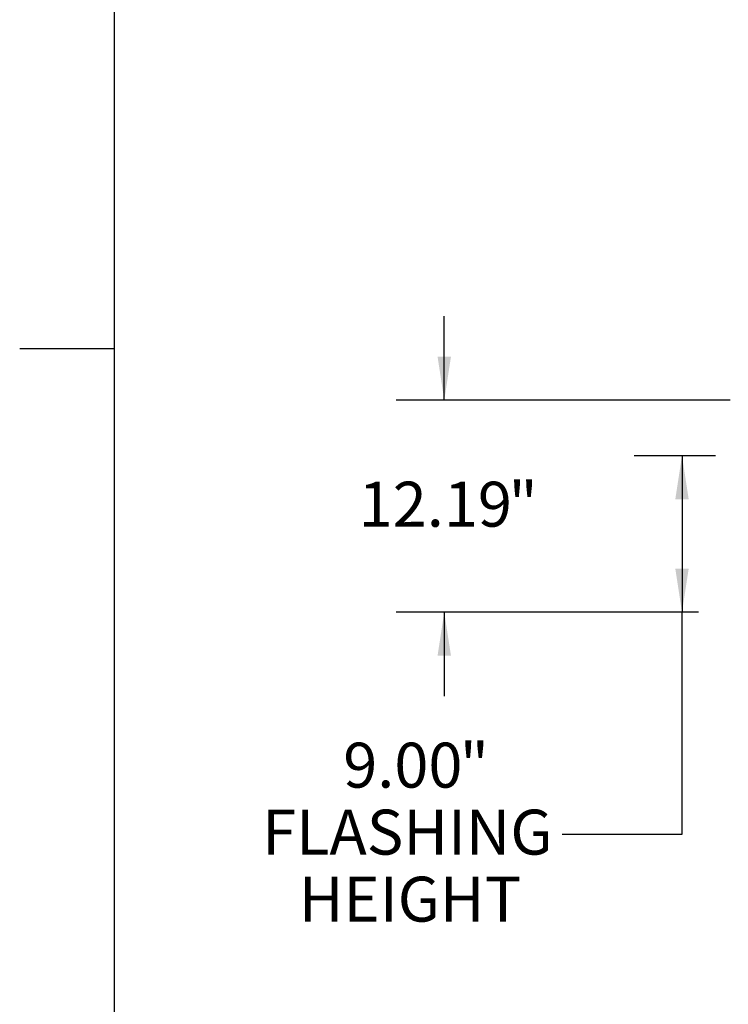
# Model space of a CAD drawing. Units: inches. Extents: x 0.1 to 10.8, y 0.2 to 8.4.
# Drawn here: x 0.1 to 1.6, y 2.9 to 5 of the extents above; entities that cross this region are included whole.
import ezdxf

# ---------------------------------------------------------------- set-up
doc = ezdxf.new("R2010")
doc.units = ezdxf.units.IN
doc.header["$MEASUREMENT"] = 0
doc.layers.add('FORMAT', color=7, linetype='Continuous')
doc.styles.add('SLDTEXTSTYLE0', font='TXT', dxfattribs={"width": 0.605})
doc.dimstyles.new('SLDDIMSTYLE2', dxfattribs={"dimtxt": 0.091003, "dimasz": 0.091003, "dimexe": 0, "dimexo": 0.0625, "dimgap": 0.022751, "dimtad": 0, "dimtih": 1, "dimtoh": 1, "dimdec": 0, "dimlfac": 27.57, "dimrnd": 1e-09, "dimzin": 4, "dimdsep": 46, "dimtxsty": 'SLDTEXTSTYLE0', "dimsah": 1, "dimcen": 0.09, "dimadec": 0, "dimazin": 1, "dimtfac": 1, "dimtdec": 0, "dimtofl": 0, "dimtmove": 0, "dimatfit": 3, "dimfxl": 0, "dimfrac": 2, "dimtolj": 1, "dimtzin": 12, "dimarcsym": 0})
doc.dimstyles.new('SLDDIMSTYLE4', dxfattribs={"dimtxt": 0.091003, "dimasz": 0.091003, "dimexe": 0, "dimexo": 0.0625, "dimgap": 0.022751, "dimtad": 0, "dimtih": 1, "dimtoh": 1, "dimdec": 0, "dimlfac": 27.57, "dimrnd": 1e-09, "dimzin": 12, "dimdsep": 46, "dimtxsty": 'SLDTEXTSTYLE0', "dimsah": 1, "dimcen": 0.09, "dimadec": 0, "dimazin": 3, "dimtfac": 1, "dimtdec": 0, "dimtmove": 0, "dimatfit": 0, "dimfxl": 0, "dimfrac": 2, "dimtolj": 1, "dimtzin": 12, "dimarcsym": 0})

# ---------------------------------------------------------------- blocks, each defined once
blk = doc.blocks.new('_D')
at = {"layer": 'FORMAT', "color": 7}
for p, q in [((1.5833, 4.0695), (1.4137, 4.0695)), ((1.5137, 4.0695), (1.5137, 3.7432)), ((1.548, 3.7432), (1.4137, 3.7432)), ((1.5137, 3.2802), (1.5137, 3.7432)), ((1.2637, 3.2802), (1.5137, 3.2802))]:
    blk.add_line(p, q, dxfattribs=at)
for points in [[(1.5137, 4.0695), (1.4997, 3.9785), (1.5277, 3.9785)], [(1.5137, 3.7432), (1.5277, 3.8342), (1.4997, 3.8342)]]:
    blk.add_solid(points, dxfattribs=at)
at = {"layer": 'FORMAT', "color": 7, "attachment_point": 1, "style": 'SLDTEXTSTYLE0'}
for s, insert, char_height in [('9.00', (0.8075, 3.4709), 0.09375), ('"', (1.0505, 3.4709), 0.0937), ('FLASHING', (0.6387, 3.3312), 0.09375), ('HEIGHT', (0.7151, 3.1914), 0.09375)]:
    blk.add_mtext(s, dxfattribs=dict(at, insert=insert, char_height=char_height))
blk = doc.blocks.new('_D_4')
at = {"layer": 'FORMAT'}
for p, q in [((1.0181, 4.1852), (1.0181, 4.3602)), ((1.6144, 4.1852), (0.9181, 4.1852)), ((1.548, 3.7432), (0.9181, 3.7432)), ((1.0181, 3.7432), (1.0181, 3.5682))]:
    blk.add_line(p, q, dxfattribs=at)
for points in [[(1.0181, 4.1852), (1.0321, 4.2762), (1.0041, 4.2762)], [(1.0181, 3.7432), (1.0041, 3.6522), (1.0321, 3.6522)]]:
    blk.add_solid(points, dxfattribs=at)
at = {"layer": 'FORMAT', "attachment_point": 1, "style": 'SLDTEXTSTYLE0'}
for s, insert, char_height in [('12.19', (0.8397, 4.0152), 0.09375), ('"', (1.1522, 4.0152), 0.0937)]:
    blk.add_mtext(s, dxfattribs=dict(at, insert=insert, char_height=char_height))

msp = doc.modelspace()

# ---------------------------------------------------------------- linework, layer by layer
at = {"color": 8, "linetype": 'Continuous', "lineweight": 18}
msp.add_line((0.3299, 8.1921), (0.3299, 0.3921), dxfattribs=at)
at = {"layer": 'FORMAT'}
msp.add_line((0.3299, 8.1921), (0.3299, 0.3921), dxfattribs=at)
at = {"layer": 'FORMAT', "color": 8}
msp.add_line((0.3299, 4.2921), (0.1331, 4.2921), dxfattribs=at)

# ---------------------------------------------------------------- dimensions: what is measured, and where the dimension line sits
at = {"layer": 'FORMAT'}
dim = msp.add_linear_dim(base=(1.0181, 4.1852), p1=(1.648, 3.7432), p2=(1.7144, 4.1852), angle=90, text='<>"', dimstyle='SLDDIMSTYLE4', dxfattribs=at)
dim.commit()
dim.dimension.update_dxf_attribs({"geometry": '_D_4', "text_midpoint": (1.0181, 3.9642), "dimtype": 160})
at = {"layer": 'FORMAT', "color": 7}
dim = msp.add_linear_dim(base=(1.5137, 3.7432), p1=(1.6833, 4.0695), p2=(1.648, 3.7432), angle=90, text='<>"\\PFLASHING\\PHEIGHT', dimstyle='SLDDIMSTYLE2', dxfattribs=at)
dim.commit()
dim.dimension.update_dxf_attribs({"geometry": '_D', "text_midpoint": (1.5137, 3.2802), "dimtype": 160})

doc.saveas('drawing.dxf')
